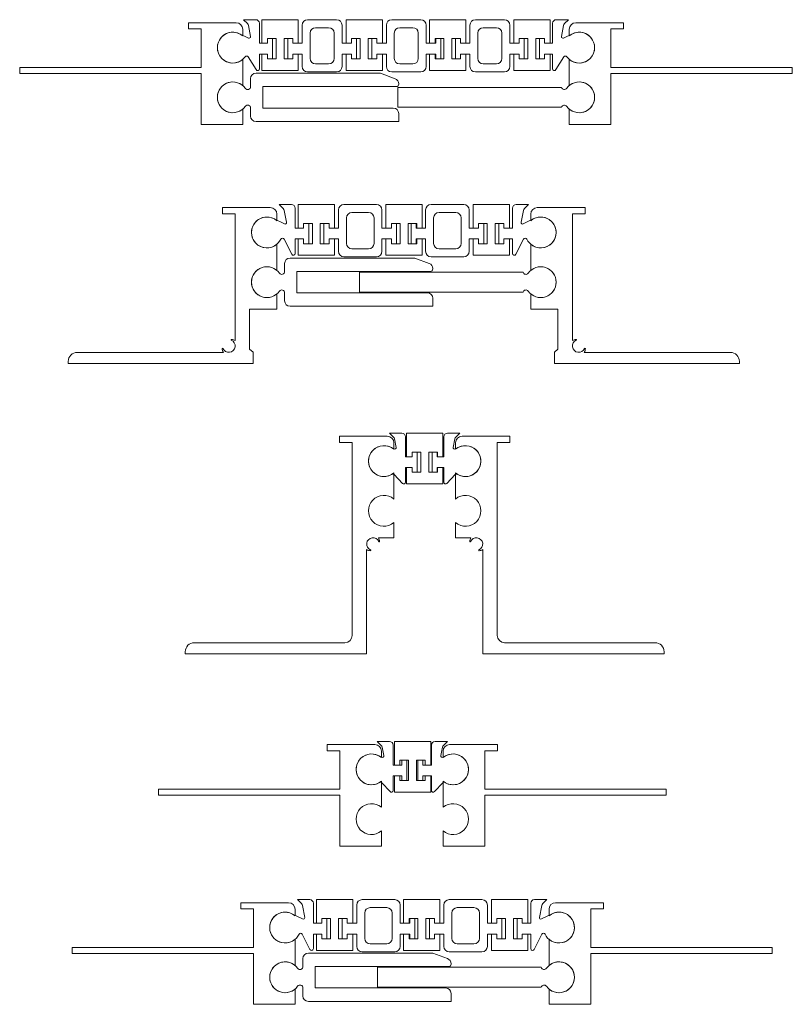
# Model space of a CAD drawing. Units: millimetres. Extents: x -104058 to -103572, y 72659 to 73214.
# Drawn here: x -103785 to -103572, y 72659 to 72930 of the extents above; entities that cross this region are included whole.
import ezdxf

# ---------------------------------------------------------------- set-up
doc = ezdxf.new("R2010")
doc.units = ezdxf.units.MM
doc.layers.get('0').update_dxf_attribs({"lineweight": 9, "plot": 0})

msp = doc.modelspace()

# ---------------------------------------------------------------- linework, layer by layer
at = {"color": 7, "linetype": 'Continuous', "lineweight": 15}
for p, q in [((-103725.291, 72929.038), (-103738.491, 72929.038)), ((-103738.491, 72929.038), (-103738.491, 72927.338)), ((-103723.311, 72929.888), (-103719.911, 72929.888)), ((-103722.208, 72928.8), (-103723.311, 72929.888)), ((-103718.911, 72928.888), (-103718.911, 72923.388)), ((-103718.211, 72929.888), (-103718.211, 72923.388)), ((-103708.211, 72929.888), (-103718.211, 72929.888)), ((-103708.211, 72923.388), (-103708.211, 72929.888)), ((-103697.611, 72929.888), (-103705.611, 72929.888)), ((-103695.011, 72929.888), (-103695.011, 72923.388)), ((-103685.011, 72929.888), (-103695.011, 72929.888)), ((-103685.011, 72923.388), (-103685.011, 72929.888)), ((-103674.411, 72929.888), (-103682.411, 72929.888)), ((-103671.972, 72929.888), (-103671.972, 72923.388)), ((-103661.972, 72929.888), (-103671.972, 72929.888)), ((-103661.972, 72923.388), (-103661.972, 72929.888)), ((-103651.372, 72929.888), (-103659.372, 72929.888)), ((-103648.772, 72929.888), (-103648.772, 72923.388)), ((-103638.772, 72929.888), (-103648.772, 72929.888)), ((-103638.772, 72923.388), (-103638.772, 72929.888)), ((-103638.072, 72928.888), (-103638.072, 72923.388)), ((-103633.672, 72929.888), (-103637.072, 72929.888)), ((-103634.774, 72928.8), (-103633.672, 72929.888)), ((-103631.691, 72929.038), (-103618.491, 72929.038)), ((-103618.491, 72929.038), (-103618.491, 72927.338)), ((-103738.491, 72927.338), (-103734.991, 72927.338)), ((-103734.991, 72927.338), (-103734.991, 72916.738)), ((-103724.371, 72926.005), (-103721.917, 72924.802)), ((-103723.491, 72925.429), (-103723.491, 72927.238)), ((-103721.348, 72925.236), (-103721.929, 72928.276)), ((-103707.111, 72928.388), (-103707.111, 72923.388)), ((-103704.911, 72926.188), (-103704.911, 72919.188)), ((-103699.811, 72927.688), (-103703.411, 72927.688)), ((-103698.311, 72919.188), (-103698.311, 72926.188)), ((-103696.111, 72923.388), (-103696.111, 72928.388)), ((-103683.911, 72928.388), (-103683.911, 72923.388)), ((-103681.711, 72926.188), (-103681.711, 72919.188)), ((-103676.611, 72927.688), (-103680.211, 72927.688)), ((-103675.111, 72919.188), (-103675.111, 72926.188)), ((-103672.911, 72923.388), (-103672.911, 72928.388)), ((-103660.872, 72928.388), (-103660.872, 72923.388)), ((-103658.672, 72926.188), (-103658.672, 72919.188)), ((-103653.572, 72927.688), (-103657.172, 72927.688)), ((-103652.072, 72919.188), (-103652.072, 72926.188)), ((-103649.872, 72923.388), (-103649.872, 72928.388)), ((-103635.634, 72925.236), (-103635.054, 72928.276)), ((-103632.611, 72926.005), (-103635.065, 72924.802)), ((-103633.491, 72925.429), (-103633.491, 72927.238)), ((-103618.491, 72927.338), (-103621.991, 72927.338)), ((-103621.991, 72927.338), (-103621.991, 72916.738)), ((-103718.911, 72923.388), (-103716.711, 72923.388)), ((-103718.211, 72923.388), (-103716.711, 72923.388)), ((-103716.711, 72924.688), (-103715.311, 72924.688)), ((-103716.711, 72923.388), (-103716.711, 72924.688)), ((-103716.711, 72924.688), (-103714.311, 72924.688)), ((-103715.311, 72924.688), (-103715.311, 72919.088)), ((-103714.311, 72924.688), (-103714.311, 72919.088)), ((-103712.111, 72924.688), (-103709.711, 72924.688)), ((-103712.111, 72919.088), (-103712.111, 72924.688)), ((-103711.111, 72924.688), (-103711.111, 72919.088)), ((-103709.711, 72924.688), (-103711.111, 72924.688)), ((-103709.711, 72923.388), (-103709.711, 72924.688)), ((-103707.111, 72923.388), (-103709.711, 72923.388)), ((-103709.711, 72923.388), (-103708.211, 72923.388)), ((-103693.511, 72923.388), (-103696.111, 72923.388)), ((-103695.011, 72923.388), (-103693.511, 72923.388)), ((-103693.511, 72924.688), (-103693.511, 72923.388)), ((-103692.111, 72924.688), (-103693.511, 72924.688)), ((-103693.511, 72924.688), (-103691.111, 72924.688)), ((-103692.111, 72919.088), (-103692.111, 72924.688)), ((-103691.111, 72924.688), (-103691.111, 72919.088)), ((-103688.911, 72919.088), (-103688.911, 72924.688)), ((-103688.911, 72924.688), (-103686.511, 72924.688)), ((-103687.911, 72924.688), (-103687.911, 72919.088)), ((-103686.511, 72924.688), (-103687.911, 72924.688)), ((-103686.511, 72923.388), (-103686.511, 72924.688)), ((-103683.911, 72923.388), (-103686.511, 72923.388)), ((-103686.511, 72923.388), (-103685.011, 72923.388)), ((-103670.311, 72923.388), (-103672.911, 72923.388)), ((-103671.972, 72923.388), (-103670.472, 72923.388)), ((-103670.472, 72924.688), (-103668.072, 72924.688)), ((-103670.472, 72923.388), (-103670.472, 72924.688)), ((-103670.311, 72924.688), (-103670.311, 72923.388)), ((-103668.911, 72924.688), (-103670.311, 72924.688)), ((-103668.911, 72919.088), (-103668.911, 72924.688)), ((-103668.072, 72924.688), (-103668.072, 72919.088)), ((-103665.872, 72924.688), (-103663.472, 72924.688)), ((-103665.872, 72919.088), (-103665.872, 72924.688)), ((-103664.872, 72924.688), (-103664.872, 72919.088)), ((-103663.472, 72924.688), (-103664.872, 72924.688)), ((-103663.472, 72923.388), (-103663.472, 72924.688)), ((-103660.872, 72923.388), (-103663.472, 72923.388)), ((-103663.472, 72923.388), (-103661.972, 72923.388)), ((-103647.272, 72923.388), (-103649.872, 72923.388)), ((-103648.772, 72923.388), (-103647.272, 72923.388)), ((-103647.272, 72924.688), (-103647.272, 72923.388)), ((-103645.872, 72924.688), (-103647.272, 72924.688)), ((-103647.272, 72924.688), (-103644.872, 72924.688)), ((-103645.872, 72919.088), (-103645.872, 72924.688)), ((-103644.872, 72924.688), (-103644.872, 72919.088)), ((-103642.672, 72924.688), (-103640.272, 72924.688)), ((-103642.672, 72919.088), (-103642.672, 72924.688)), ((-103641.672, 72924.688), (-103641.672, 72919.088)), ((-103640.272, 72924.688), (-103641.672, 72924.688)), ((-103640.272, 72923.388), (-103640.272, 72924.688)), ((-103638.072, 72923.388), (-103640.272, 72923.388)), ((-103640.272, 72923.388), (-103638.772, 72923.388)), ((-103718.911, 72920.388), (-103718.911, 72916.388)), ((-103716.711, 72920.388), (-103718.911, 72920.388)), ((-103716.711, 72920.388), (-103718.211, 72920.388)), ((-103718.211, 72920.388), (-103718.211, 72915.888)), ((-103716.711, 72919.088), (-103716.711, 72920.388)), ((-103709.711, 72920.388), (-103707.111, 72920.388)), ((-103709.711, 72919.088), (-103709.711, 72920.388)), ((-103708.211, 72920.388), (-103709.711, 72920.388)), ((-103708.211, 72915.888), (-103708.211, 72920.388)), ((-103707.111, 72920.388), (-103707.111, 72916.988)), ((-103696.111, 72920.388), (-103693.511, 72920.388)), ((-103696.111, 72916.988), (-103696.111, 72920.388)), ((-103693.511, 72920.388), (-103695.011, 72920.388)), ((-103695.011, 72920.388), (-103695.011, 72915.888)), ((-103693.511, 72920.388), (-103693.511, 72919.088)), ((-103686.511, 72920.388), (-103683.911, 72920.388)), ((-103686.511, 72919.088), (-103686.511, 72920.388)), ((-103685.011, 72920.388), (-103686.511, 72920.388)), ((-103685.011, 72915.888), (-103685.011, 72920.388)), ((-103683.911, 72920.388), (-103683.911, 72916.988)), ((-103672.911, 72920.388), (-103670.311, 72920.388)), ((-103672.911, 72916.988), (-103672.911, 72920.388)), ((-103670.472, 72920.388), (-103671.972, 72920.388)), ((-103671.972, 72920.388), (-103671.972, 72915.888)), ((-103670.472, 72919.088), (-103670.472, 72920.388)), ((-103670.311, 72920.388), (-103670.311, 72919.088)), ((-103663.472, 72920.388), (-103660.872, 72920.388)), ((-103663.472, 72919.088), (-103663.472, 72920.388)), ((-103661.972, 72920.388), (-103663.472, 72920.388)), ((-103661.972, 72915.888), (-103661.972, 72920.388)), ((-103660.872, 72920.388), (-103660.872, 72916.988)), ((-103649.872, 72920.388), (-103647.272, 72920.388)), ((-103649.872, 72916.988), (-103649.872, 72920.388)), ((-103648.772, 72920.388), (-103648.772, 72915.888)), ((-103647.272, 72920.388), (-103648.772, 72920.388)), ((-103647.272, 72920.388), (-103647.272, 72919.088)), ((-103640.272, 72920.388), (-103638.072, 72920.388)), ((-103640.272, 72919.088), (-103640.272, 72920.388)), ((-103638.772, 72920.388), (-103640.272, 72920.388)), ((-103638.772, 72915.888), (-103638.772, 72920.388)), ((-103638.072, 72920.388), (-103638.072, 72916.388)), ((-103723.491, 72911.729), (-103723.491, 72918.948)), ((-103719.837, 72916.127), (-103721.984, 72919.64)), ((-103715.311, 72919.088), (-103716.711, 72919.088)), ((-103714.311, 72919.088), (-103716.711, 72919.088)), ((-103709.711, 72919.088), (-103712.111, 72919.088)), ((-103711.111, 72919.088), (-103709.711, 72919.088)), ((-103703.411, 72917.688), (-103699.811, 72917.688)), ((-103693.511, 72919.088), (-103692.111, 72919.088)), ((-103691.111, 72919.088), (-103693.511, 72919.088)), ((-103686.511, 72919.088), (-103688.911, 72919.088)), ((-103687.911, 72919.088), (-103686.511, 72919.088)), ((-103680.211, 72917.688), (-103676.611, 72917.688)), ((-103668.072, 72919.088), (-103670.472, 72919.088)), ((-103670.311, 72919.088), (-103668.911, 72919.088)), ((-103663.472, 72919.088), (-103665.872, 72919.088)), ((-103664.872, 72919.088), (-103663.472, 72919.088)), ((-103657.172, 72917.688), (-103653.572, 72917.688)), ((-103647.272, 72919.088), (-103645.872, 72919.088)), ((-103644.872, 72919.088), (-103647.272, 72919.088)), ((-103640.272, 72919.088), (-103642.672, 72919.088)), ((-103641.672, 72919.088), (-103640.272, 72919.088)), ((-103637.145, 72916.127), (-103634.999, 72919.64)), ((-103633.491, 72911.729), (-103633.491, 72918.948)), ((-103734.991, 72916.738), (-103784.991, 72916.738)), ((-103784.991, 72916.738), (-103784.991, 72915.038)), ((-103784.991, 72915.038), (-103734.991, 72915.038)), ((-103734.991, 72915.038), (-103734.991, 72901.038)), ((-103719.843, 72915.138), (-103685.491, 72915.138)), ((-103718.211, 72915.888), (-103708.211, 72915.888)), ((-103705.611, 72915.488), (-103697.611, 72915.488)), ((-103695.011, 72915.888), (-103685.011, 72915.888)), ((-103685.491, 72915.138), (-103681.465, 72913.628)), ((-103682.411, 72915.488), (-103674.411, 72915.488)), ((-103671.972, 72915.888), (-103661.972, 72915.888)), ((-103659.372, 72915.488), (-103651.372, 72915.488)), ((-103648.772, 72915.888), (-103638.772, 72915.888)), ((-103621.991, 72916.738), (-103571.991, 72916.738)), ((-103621.991, 72915.038), (-103621.991, 72901.038)), ((-103571.991, 72915.038), (-103621.991, 72915.038)), ((-103571.991, 72916.738), (-103571.991, 72915.038)), ((-103721.343, 72911.438), (-103721.343, 72913.638)), ((-103680.491, 72912.224), (-103680.491, 72912.138)), ((-103717.991, 72911.438), (-103717.991, 72905.538)), ((-103681.191, 72911.438), (-103717.991, 72911.438)), ((-103680.741, 72911.238), (-103680.741, 72905.738)), ((-103635.615, 72911.238), (-103680.741, 72911.238)), ((-103723.491, 72901.038), (-103723.491, 72905.248)), ((-103721.343, 72903.338), (-103721.343, 72905.538)), ((-103717.991, 72905.538), (-103681.991, 72905.538)), ((-103680.741, 72905.738), (-103635.615, 72905.738)), ((-103680.491, 72904.038), (-103680.491, 72901.838)), ((-103633.491, 72901.038), (-103633.491, 72905.248)), ((-103680.491, 72901.838), (-103719.843, 72901.838)), ((-103734.991, 72901.038), (-103723.491, 72901.038)), ((-103621.991, 72901.038), (-103633.491, 72901.038)), ((-103729.095, 72878.096), (-103729.095, 72876.396)), ((-103715.895, 72878.096), (-103729.095, 72878.096)), ((-103713.462, 72878.946), (-103710.062, 72878.946)), ((-103712.359, 72877.858), (-103713.462, 72878.946)), ((-103711.453, 72874.049), (-103712.079, 72877.334)), ((-103709.062, 72877.946), (-103709.062, 72872.446)), ((-103708.212, 72878.946), (-103708.212, 72872.446)), ((-103698.212, 72878.946), (-103708.212, 72878.946)), ((-103698.212, 72872.446), (-103698.212, 72878.946)), ((-103697.112, 72877.446), (-103697.112, 72872.446)), ((-103686.612, 72878.946), (-103695.612, 72878.946)), ((-103685.112, 72872.446), (-103685.112, 72877.446)), ((-103684.012, 72878.946), (-103684.012, 72872.446)), ((-103674.012, 72878.946), (-103684.012, 72878.946)), ((-103674.012, 72872.446), (-103674.012, 72878.946)), ((-103673.079, 72877.446), (-103673.079, 72872.446)), ((-103662.579, 72878.946), (-103671.579, 72878.946)), ((-103661.079, 72872.446), (-103661.079, 72877.446)), ((-103659.979, 72878.946), (-103659.979, 72872.446)), ((-103649.979, 72878.946), (-103659.979, 72878.946)), ((-103649.979, 72872.446), (-103649.979, 72878.946)), ((-103649.129, 72877.946), (-103649.129, 72872.446)), ((-103644.729, 72878.946), (-103648.129, 72878.946)), ((-103646.738, 72874.049), (-103646.112, 72877.334)), ((-103645.832, 72877.858), (-103644.729, 72878.946)), ((-103642.295, 72878.096), (-103629.095, 72878.096)), ((-103629.095, 72878.096), (-103629.095, 72876.396)), ((-103729.095, 72876.396), (-103725.595, 72876.396)), ((-103725.595, 72876.396), (-103725.595, 72841.446)), ((-103714.975, 72875.063), (-103712.021, 72873.615)), ((-103714.095, 72874.486), (-103714.095, 72876.296)), ((-103694.912, 72875.246), (-103694.912, 72868.246)), ((-103688.812, 72876.746), (-103693.412, 72876.746)), ((-103687.312, 72868.246), (-103687.312, 72875.246)), ((-103670.879, 72875.246), (-103670.879, 72868.246)), ((-103664.779, 72876.746), (-103669.379, 72876.746)), ((-103663.279, 72868.246), (-103663.279, 72875.246)), ((-103643.216, 72875.063), (-103646.169, 72873.615)), ((-103644.095, 72874.486), (-103644.095, 72876.296)), ((-103632.595, 72876.396), (-103632.595, 72841.446)), ((-103629.095, 72876.396), (-103632.595, 72876.396)), ((-103709.062, 72872.446), (-103706.712, 72872.446)), ((-103708.212, 72872.446), (-103706.712, 72872.446)), ((-103706.712, 72873.746), (-103705.312, 72873.746)), ((-103706.712, 72872.446), (-103706.712, 72873.746)), ((-103706.712, 72873.746), (-103704.312, 72873.746)), ((-103705.312, 72873.746), (-103705.312, 72868.146)), ((-103704.312, 72873.746), (-103704.312, 72868.146)), ((-103702.112, 72873.746), (-103699.712, 72873.746)), ((-103702.112, 72868.146), (-103702.112, 72873.746)), ((-103701.112, 72873.746), (-103701.112, 72868.146)), ((-103699.712, 72873.746), (-103701.112, 72873.746)), ((-103699.712, 72872.446), (-103699.712, 72873.746)), ((-103697.112, 72872.446), (-103699.712, 72872.446)), ((-103699.712, 72872.446), (-103698.212, 72872.446)), ((-103682.512, 72872.446), (-103685.112, 72872.446)), ((-103684.012, 72872.446), (-103682.512, 72872.446)), ((-103682.512, 72873.746), (-103682.512, 72872.446)), ((-103681.112, 72873.746), (-103682.512, 72873.746)), ((-103682.512, 72873.746), (-103680.112, 72873.746)), ((-103681.112, 72868.146), (-103681.112, 72873.746)), ((-103680.112, 72873.746), (-103680.112, 72868.146)), ((-103677.912, 72873.746), (-103675.512, 72873.746)), ((-103677.912, 72868.146), (-103677.912, 72873.746)), ((-103677.079, 72873.746), (-103677.079, 72868.146)), ((-103675.679, 72873.746), (-103677.079, 72873.746)), ((-103675.679, 72872.446), (-103675.679, 72873.746)), ((-103673.079, 72872.446), (-103675.679, 72872.446)), ((-103675.512, 72873.746), (-103675.512, 72872.446)), ((-103675.512, 72872.446), (-103674.012, 72872.446)), ((-103658.479, 72872.446), (-103661.079, 72872.446)), ((-103659.979, 72872.446), (-103658.479, 72872.446)), ((-103658.479, 72873.746), (-103658.479, 72872.446)), ((-103657.079, 72873.746), (-103658.479, 72873.746)), ((-103658.479, 72873.746), (-103656.079, 72873.746)), ((-103657.079, 72868.146), (-103657.079, 72873.746)), ((-103656.079, 72873.746), (-103656.079, 72868.146)), ((-103653.879, 72873.746), (-103651.479, 72873.746)), ((-103653.879, 72868.146), (-103653.879, 72873.746)), ((-103651.479, 72873.746), (-103652.879, 72873.746)), ((-103652.879, 72873.746), (-103652.879, 72868.146)), ((-103651.479, 72872.446), (-103651.479, 72873.746)), ((-103649.129, 72872.446), (-103651.479, 72872.446)), ((-103651.479, 72872.446), (-103649.979, 72872.446)), ((-103710.009, 72865.222), (-103712.115, 72869.418)), ((-103709.062, 72869.446), (-103709.062, 72865.446)), ((-103706.712, 72869.446), (-103709.062, 72869.446)), ((-103708.212, 72869.446), (-103708.212, 72864.946)), ((-103706.712, 72869.446), (-103708.212, 72869.446)), ((-103706.712, 72868.146), (-103706.712, 72869.446)), ((-103699.712, 72868.146), (-103699.712, 72869.446)), ((-103699.712, 72869.446), (-103697.112, 72869.446)), ((-103698.212, 72869.446), (-103699.712, 72869.446)), ((-103698.212, 72864.946), (-103698.212, 72869.446)), ((-103697.112, 72869.446), (-103697.112, 72866.046)), ((-103685.112, 72869.446), (-103682.512, 72869.446)), ((-103685.112, 72866.046), (-103685.112, 72869.446)), ((-103682.512, 72869.446), (-103684.012, 72869.446)), ((-103684.012, 72869.446), (-103684.012, 72864.946)), ((-103682.512, 72869.446), (-103682.512, 72868.146)), ((-103675.679, 72869.446), (-103673.079, 72869.446)), ((-103675.679, 72868.146), (-103675.679, 72869.446)), ((-103674.012, 72869.446), (-103675.512, 72869.446)), ((-103675.512, 72869.446), (-103675.512, 72868.146)), ((-103674.012, 72864.946), (-103674.012, 72869.446)), ((-103673.079, 72869.446), (-103673.079, 72866.046)), ((-103661.079, 72869.446), (-103658.479, 72869.446)), ((-103661.079, 72866.046), (-103661.079, 72869.446)), ((-103658.479, 72869.446), (-103659.979, 72869.446)), ((-103659.979, 72869.446), (-103659.979, 72864.946)), ((-103658.479, 72869.446), (-103658.479, 72868.146)), ((-103651.479, 72869.446), (-103649.129, 72869.446)), ((-103651.479, 72868.146), (-103651.479, 72869.446)), ((-103649.979, 72869.446), (-103651.479, 72869.446)), ((-103649.979, 72864.946), (-103649.979, 72869.446)), ((-103649.129, 72869.446), (-103649.129, 72865.446)), ((-103648.182, 72865.222), (-103646.076, 72869.418)), ((-103714.095, 72860.786), (-103714.095, 72868.006)), ((-103705.312, 72868.146), (-103706.712, 72868.146)), ((-103704.312, 72868.146), (-103706.712, 72868.146)), ((-103699.712, 72868.146), (-103702.112, 72868.146)), ((-103701.112, 72868.146), (-103699.712, 72868.146)), ((-103693.412, 72866.746), (-103688.812, 72866.746)), ((-103682.512, 72868.146), (-103681.112, 72868.146)), ((-103680.112, 72868.146), (-103682.512, 72868.146)), ((-103675.512, 72868.146), (-103677.912, 72868.146)), ((-103677.079, 72868.146), (-103675.679, 72868.146)), ((-103669.379, 72866.746), (-103664.779, 72866.746)), ((-103658.479, 72868.146), (-103657.079, 72868.146)), ((-103656.079, 72868.146), (-103658.479, 72868.146)), ((-103651.479, 72868.146), (-103653.879, 72868.146)), ((-103652.879, 72868.146), (-103651.479, 72868.146)), ((-103644.095, 72860.786), (-103644.095, 72868.006)), ((-103710.447, 72864.196), (-103676.095, 72864.196)), ((-103708.212, 72864.946), (-103698.212, 72864.946)), ((-103695.612, 72864.546), (-103686.612, 72864.546)), ((-103684.012, 72864.946), (-103674.012, 72864.946)), ((-103676.095, 72864.196), (-103672.069, 72862.686)), ((-103671.579, 72864.546), (-103662.579, 72864.546)), ((-103659.979, 72864.946), (-103649.979, 72864.946)), ((-103711.947, 72860.496), (-103711.947, 72862.696)), ((-103671.095, 72861.282), (-103671.095, 72861.196)), ((-103708.595, 72860.496), (-103708.595, 72854.596)), ((-103671.795, 72860.496), (-103708.595, 72860.496)), ((-103691.345, 72860.296), (-103691.345, 72854.796)), ((-103646.219, 72860.296), (-103691.345, 72860.296)), ((-103714.095, 72850.096), (-103714.095, 72854.306)), ((-103711.947, 72852.396), (-103711.947, 72854.596)), ((-103708.595, 72854.596), (-103672.595, 72854.596)), ((-103691.345, 72854.796), (-103646.219, 72854.796)), ((-103671.095, 72853.096), (-103671.095, 72850.896)), ((-103644.095, 72850.096), (-103644.095, 72854.306)), ((-103721.595, 72850.096), (-103714.095, 72850.096)), ((-103721.595, 72839.096), (-103721.595, 72850.096)), ((-103671.095, 72850.896), (-103710.447, 72850.896)), ((-103636.595, 72850.096), (-103644.095, 72850.096)), ((-103636.595, 72839.096), (-103636.595, 72850.096)), ((-103720.595, 72838.257), (-103721.595, 72839.096)), ((-103637.595, 72838.257), (-103636.595, 72839.096)), ((-103728.845, 72838.196), (-103769.095, 72838.196)), ((-103720.595, 72835.096), (-103720.595, 72838.257)), ((-103637.595, 72835.096), (-103637.595, 72838.257)), ((-103629.345, 72838.196), (-103589.095, 72838.196)), ((-103771.595, 72835.696), (-103771.595, 72835.096)), ((-103771.595, 72835.096), (-103720.595, 72835.096)), ((-103586.595, 72835.096), (-103637.595, 72835.096)), ((-103586.595, 72835.696), (-103586.595, 72835.096)), ((-103696.838, 72815.082), (-103696.838, 72813.382)), ((-103683.638, 72815.082), (-103696.838, 72815.082)), ((-103683.017, 72815.932), (-103679.617, 72815.932)), ((-103681.915, 72814.844), (-103683.017, 72815.932)), ((-103678.617, 72814.932), (-103678.617, 72809.432)), ((-103678.317, 72815.932), (-103678.317, 72809.432)), ((-103668.317, 72815.932), (-103678.317, 72815.932)), ((-103668.317, 72809.432), (-103668.317, 72815.932)), ((-103668.059, 72814.932), (-103668.059, 72809.432)), ((-103663.659, 72815.932), (-103667.059, 72815.932)), ((-103664.762, 72814.844), (-103663.659, 72815.932)), ((-103663.038, 72815.082), (-103649.838, 72815.082)), ((-103649.838, 72815.082), (-103649.838, 72813.382)), ((-103696.838, 72813.382), (-103693.338, 72813.382)), ((-103693.338, 72813.382), (-103693.338, 72760.182)), ((-103682.718, 72812.048), (-103681.764, 72811.581)), ((-103681.838, 72811.472), (-103681.838, 72813.282)), ((-103681.195, 72812.015), (-103681.635, 72814.319)), ((-103665.481, 72812.015), (-103665.041, 72814.319)), ((-103663.958, 72812.048), (-103664.912, 72811.581)), ((-103664.838, 72811.472), (-103664.838, 72813.282)), ((-103653.338, 72813.382), (-103653.338, 72760.182)), ((-103649.838, 72813.382), (-103653.338, 72813.382)), ((-103678.617, 72809.432), (-103676.817, 72809.432)), ((-103678.317, 72809.432), (-103676.817, 72809.432)), ((-103676.817, 72810.732), (-103675.417, 72810.732)), ((-103676.817, 72809.432), (-103676.817, 72810.732)), ((-103676.817, 72810.732), (-103674.417, 72810.732)), ((-103675.417, 72810.732), (-103675.417, 72805.132)), ((-103674.417, 72810.732), (-103674.417, 72805.132)), ((-103672.217, 72810.732), (-103669.817, 72810.732)), ((-103672.217, 72805.132), (-103672.217, 72810.732)), ((-103671.259, 72810.732), (-103671.259, 72805.132)), ((-103669.859, 72810.732), (-103671.259, 72810.732)), ((-103669.859, 72809.432), (-103669.859, 72810.732)), ((-103668.059, 72809.432), (-103669.859, 72809.432)), ((-103669.817, 72810.732), (-103669.817, 72809.432)), ((-103669.817, 72809.432), (-103668.317, 72809.432)), ((-103678.617, 72806.432), (-103678.617, 72802.432)), ((-103676.817, 72806.432), (-103678.617, 72806.432)), ((-103676.817, 72806.432), (-103678.317, 72806.432)), ((-103678.317, 72806.432), (-103678.317, 72801.932)), ((-103676.817, 72805.132), (-103676.817, 72806.432)), ((-103669.859, 72806.432), (-103668.059, 72806.432)), ((-103669.859, 72805.132), (-103669.859, 72806.432)), ((-103669.817, 72806.432), (-103669.817, 72805.132)), ((-103668.317, 72806.432), (-103669.817, 72806.432)), ((-103668.317, 72801.932), (-103668.317, 72806.432)), ((-103668.059, 72806.432), (-103668.059, 72802.432)), ((-103681.838, 72797.772), (-103681.838, 72804.992)), ((-103679.483, 72802.09), (-103681.752, 72804.517)), ((-103675.417, 72805.132), (-103676.817, 72805.132)), ((-103674.417, 72805.132), (-103676.817, 72805.132)), ((-103669.817, 72805.132), (-103672.217, 72805.132)), ((-103671.259, 72805.132), (-103669.859, 72805.132)), ((-103667.194, 72802.09), (-103664.924, 72804.517)), ((-103664.838, 72797.772), (-103664.838, 72804.992)), ((-103678.317, 72801.932), (-103668.317, 72801.932)), ((-103681.838, 72787.082), (-103681.838, 72791.292)), ((-103664.838, 72787.082), (-103664.838, 72791.292)), ((-103686.088, 72787.082), (-103681.838, 72787.082)), ((-103660.588, 72787.082), (-103664.838, 72787.082)), ((-103689.338, 72755.082), (-103689.338, 72783.832)), ((-103657.338, 72755.082), (-103657.338, 72783.832)), ((-103695.338, 72758.182), (-103736.838, 72758.182)), ((-103651.338, 72758.182), (-103609.838, 72758.182)), ((-103739.338, 72755.682), (-103739.338, 72755.082)), ((-103739.338, 72755.082), (-103689.338, 72755.082)), ((-103607.338, 72755.082), (-103657.338, 72755.082)), ((-103607.338, 72755.682), (-103607.338, 72755.082)), ((-103686.435, 72730.959), (-103683.035, 72730.959)), ((-103685.333, 72729.87), (-103686.435, 72730.959)), ((-103681.685, 72730.959), (-103681.685, 72724.459)), ((-103671.685, 72730.959), (-103681.685, 72730.959)), ((-103671.685, 72724.459), (-103671.685, 72730.959)), ((-103667.077, 72730.959), (-103670.477, 72730.959)), ((-103668.18, 72729.87), (-103667.077, 72730.959)), ((-103700.256, 72730.109), (-103700.256, 72728.409)), ((-103687.056, 72730.109), (-103700.256, 72730.109)), ((-103700.256, 72728.409), (-103696.756, 72728.409)), ((-103696.756, 72728.409), (-103696.756, 72717.809)), ((-103685.256, 72726.499), (-103685.256, 72728.309)), ((-103684.613, 72727.042), (-103685.053, 72729.346)), ((-103682.035, 72729.959), (-103682.035, 72724.459)), ((-103671.477, 72729.959), (-103671.477, 72724.459)), ((-103668.899, 72727.042), (-103668.459, 72729.346)), ((-103668.256, 72726.499), (-103668.256, 72728.309)), ((-103666.456, 72730.109), (-103653.256, 72730.109)), ((-103653.256, 72728.409), (-103656.756, 72728.409)), ((-103656.756, 72728.409), (-103656.756, 72717.809)), ((-103653.256, 72730.109), (-103653.256, 72728.409)), ((-103686.136, 72727.075), (-103685.182, 72726.608)), ((-103680.185, 72725.759), (-103677.785, 72725.759)), ((-103680.185, 72724.459), (-103680.185, 72725.759)), ((-103679.685, 72725.759), (-103678.285, 72725.759)), ((-103679.685, 72724.459), (-103679.685, 72725.759)), ((-103678.285, 72725.759), (-103678.285, 72720.159)), ((-103677.785, 72725.759), (-103677.785, 72720.159)), ((-103675.585, 72725.759), (-103673.185, 72725.759)), ((-103675.585, 72720.159), (-103675.585, 72725.759)), ((-103675.227, 72725.759), (-103675.227, 72720.159)), ((-103673.827, 72725.759), (-103675.227, 72725.759)), ((-103673.827, 72724.459), (-103673.827, 72725.759)), ((-103673.185, 72725.759), (-103673.185, 72724.459)), ((-103667.376, 72727.075), (-103668.33, 72726.608)), ((-103682.035, 72724.459), (-103679.685, 72724.459)), ((-103681.685, 72724.459), (-103680.185, 72724.459)), ((-103671.477, 72724.459), (-103673.827, 72724.459)), ((-103673.185, 72724.459), (-103671.685, 72724.459)), ((-103685.256, 72712.799), (-103685.256, 72720.018)), ((-103682.9, 72717.117), (-103685.17, 72719.543)), ((-103682.035, 72721.459), (-103682.035, 72717.459)), ((-103679.685, 72721.459), (-103682.035, 72721.459)), ((-103680.185, 72721.459), (-103681.685, 72721.459)), ((-103681.685, 72721.459), (-103681.685, 72716.959)), ((-103680.185, 72720.159), (-103680.185, 72721.459)), ((-103677.785, 72720.159), (-103680.185, 72720.159)), ((-103679.685, 72720.159), (-103679.685, 72721.459)), ((-103678.285, 72720.159), (-103679.685, 72720.159)), ((-103673.185, 72720.159), (-103675.585, 72720.159)), ((-103675.227, 72720.159), (-103673.827, 72720.159)), ((-103673.827, 72721.459), (-103671.477, 72721.459)), ((-103673.827, 72720.159), (-103673.827, 72721.459)), ((-103673.185, 72721.459), (-103673.185, 72720.159)), ((-103671.685, 72721.459), (-103673.185, 72721.459)), ((-103671.685, 72716.959), (-103671.685, 72721.459)), ((-103671.477, 72721.459), (-103671.477, 72717.459)), ((-103670.612, 72717.117), (-103668.342, 72719.543)), ((-103668.256, 72712.799), (-103668.256, 72720.018)), ((-103746.756, 72717.809), (-103746.756, 72716.109)), ((-103696.756, 72717.809), (-103746.756, 72717.809)), ((-103681.685, 72716.959), (-103671.685, 72716.959)), ((-103656.756, 72717.809), (-103606.756, 72717.809)), ((-103606.756, 72717.809), (-103606.756, 72716.109)), ((-103746.756, 72716.109), (-103696.756, 72716.109)), ((-103696.756, 72716.109), (-103696.756, 72702.109)), ((-103606.756, 72716.109), (-103656.756, 72716.109)), ((-103656.756, 72716.109), (-103656.756, 72702.109)), ((-103685.256, 72702.109), (-103685.256, 72706.318)), ((-103668.256, 72702.109), (-103668.256, 72706.318)), ((-103696.756, 72702.109), (-103685.256, 72702.109)), ((-103656.756, 72702.109), (-103668.256, 72702.109)), ((-103707.327, 72686.268), (-103708.43, 72687.356)), ((-103708.43, 72687.356), (-103705.03, 72687.356)), ((-103703.18, 72687.356), (-103703.18, 72680.856)), ((-103693.18, 72687.356), (-103703.18, 72687.356)), ((-103693.18, 72680.856), (-103693.18, 72687.356)), ((-103681.58, 72687.356), (-103690.58, 72687.356)), ((-103679.147, 72687.356), (-103679.147, 72680.856)), ((-103669.147, 72687.356), (-103679.147, 72687.356)), ((-103669.147, 72680.856), (-103669.147, 72687.356)), ((-103657.547, 72687.356), (-103666.547, 72687.356)), ((-103654.947, 72687.356), (-103654.947, 72680.856)), ((-103644.947, 72687.356), (-103654.947, 72687.356)), ((-103644.947, 72680.856), (-103644.947, 72687.356)), ((-103639.697, 72687.356), (-103643.097, 72687.356)), ((-103640.8, 72686.268), (-103639.697, 72687.356)), ((-103710.864, 72686.506), (-103724.064, 72686.506)), ((-103724.064, 72686.506), (-103724.064, 72684.806)), ((-103724.064, 72684.806), (-103720.564, 72684.806)), ((-103720.564, 72684.806), (-103720.564, 72674.206)), ((-103709.064, 72682.897), (-103709.064, 72684.706)), ((-103706.421, 72682.46), (-103707.048, 72685.744)), ((-103704.03, 72686.356), (-103704.03, 72680.856)), ((-103692.08, 72685.856), (-103692.08, 72680.856)), ((-103683.78, 72685.156), (-103688.38, 72685.156)), ((-103680.08, 72680.856), (-103680.08, 72685.856)), ((-103668.047, 72685.856), (-103668.047, 72680.856)), ((-103659.747, 72685.156), (-103664.347, 72685.156)), ((-103656.047, 72680.856), (-103656.047, 72685.856)), ((-103644.097, 72686.356), (-103644.097, 72680.856)), ((-103641.707, 72682.46), (-103641.08, 72685.744)), ((-103639.064, 72682.897), (-103639.064, 72684.706)), ((-103637.264, 72686.506), (-103624.064, 72686.506)), ((-103624.064, 72684.806), (-103627.564, 72684.806)), ((-103627.564, 72684.806), (-103627.564, 72674.206)), ((-103624.064, 72686.506), (-103624.064, 72684.806)), ((-103709.944, 72683.473), (-103706.99, 72682.025)), ((-103701.68, 72682.156), (-103699.28, 72682.156)), ((-103701.68, 72680.856), (-103701.68, 72682.156)), ((-103701.68, 72682.156), (-103700.28, 72682.156)), ((-103700.28, 72682.156), (-103700.28, 72676.556)), ((-103699.28, 72682.156), (-103699.28, 72676.556)), ((-103697.08, 72682.156), (-103694.68, 72682.156)), ((-103697.08, 72676.556), (-103697.08, 72682.156)), ((-103696.08, 72682.156), (-103696.08, 72676.556)), ((-103694.68, 72682.156), (-103696.08, 72682.156)), ((-103694.68, 72680.856), (-103694.68, 72682.156)), ((-103689.88, 72683.656), (-103689.88, 72676.656)), ((-103682.28, 72676.656), (-103682.28, 72683.656)), ((-103677.647, 72680.856), (-103677.647, 72682.156)), ((-103677.647, 72682.156), (-103675.247, 72682.156)), ((-103677.48, 72682.156), (-103677.48, 72680.856)), ((-103676.08, 72682.156), (-103677.48, 72682.156)), ((-103676.08, 72676.556), (-103676.08, 72682.156)), ((-103675.247, 72682.156), (-103675.247, 72676.556)), ((-103673.047, 72682.156), (-103670.647, 72682.156)), ((-103673.047, 72676.556), (-103673.047, 72682.156)), ((-103672.047, 72682.156), (-103672.047, 72676.556)), ((-103670.647, 72682.156), (-103672.047, 72682.156)), ((-103670.647, 72680.856), (-103670.647, 72682.156)), ((-103665.847, 72683.656), (-103665.847, 72676.656)), ((-103658.247, 72676.656), (-103658.247, 72683.656)), ((-103653.447, 72682.156), (-103653.447, 72680.856)), ((-103652.047, 72682.156), (-103653.447, 72682.156)), ((-103653.447, 72682.156), (-103651.047, 72682.156)), ((-103652.047, 72676.556), (-103652.047, 72682.156)), ((-103651.047, 72682.156), (-103651.047, 72676.556)), ((-103648.847, 72682.156), (-103646.447, 72682.156)), ((-103648.847, 72676.556), (-103648.847, 72682.156)), ((-103647.847, 72682.156), (-103647.847, 72676.556)), ((-103646.447, 72682.156), (-103647.847, 72682.156)), ((-103646.447, 72682.156), (-103646.447, 72680.856)), ((-103638.184, 72683.473), (-103641.138, 72682.025)), ((-103704.03, 72680.856), (-103701.68, 72680.856)), ((-103703.18, 72680.856), (-103701.68, 72680.856)), ((-103692.08, 72680.856), (-103694.68, 72680.856)), ((-103694.68, 72680.856), (-103693.18, 72680.856)), ((-103677.48, 72680.856), (-103680.08, 72680.856)), ((-103679.147, 72680.856), (-103677.647, 72680.856)), ((-103668.047, 72680.856), (-103670.647, 72680.856)), ((-103670.647, 72680.856), (-103669.147, 72680.856)), ((-103653.447, 72680.856), (-103656.047, 72680.856)), ((-103654.947, 72680.856), (-103653.447, 72680.856)), ((-103646.447, 72680.856), (-103644.947, 72680.856)), ((-103644.097, 72680.856), (-103646.447, 72680.856)), ((-103709.064, 72669.197), (-103709.064, 72676.416)), ((-103704.977, 72673.632), (-103707.083, 72677.828)), ((-103704.03, 72677.856), (-103704.03, 72673.856)), ((-103701.68, 72677.856), (-103704.03, 72677.856)), ((-103701.68, 72677.856), (-103703.18, 72677.856)), ((-103703.18, 72677.856), (-103703.18, 72673.356)), ((-103701.68, 72676.556), (-103701.68, 72677.856)), ((-103699.28, 72676.556), (-103701.68, 72676.556)), ((-103700.28, 72676.556), (-103701.68, 72676.556)), ((-103694.68, 72676.556), (-103697.08, 72676.556)), ((-103696.08, 72676.556), (-103694.68, 72676.556)), ((-103694.68, 72677.856), (-103692.08, 72677.856)), ((-103694.68, 72676.556), (-103694.68, 72677.856)), ((-103693.18, 72677.856), (-103694.68, 72677.856)), ((-103693.18, 72673.356), (-103693.18, 72677.856)), ((-103692.08, 72677.856), (-103692.08, 72674.456)), ((-103680.08, 72677.856), (-103677.48, 72677.856)), ((-103680.08, 72674.456), (-103680.08, 72677.856)), ((-103677.647, 72677.856), (-103679.147, 72677.856)), ((-103679.147, 72677.856), (-103679.147, 72673.356)), ((-103677.647, 72676.556), (-103677.647, 72677.856)), ((-103675.247, 72676.556), (-103677.647, 72676.556)), ((-103677.48, 72677.856), (-103677.48, 72676.556)), ((-103677.48, 72676.556), (-103676.08, 72676.556)), ((-103670.647, 72676.556), (-103673.047, 72676.556)), ((-103672.047, 72676.556), (-103670.647, 72676.556)), ((-103670.647, 72677.856), (-103668.047, 72677.856)), ((-103670.647, 72676.556), (-103670.647, 72677.856)), ((-103669.147, 72677.856), (-103670.647, 72677.856)), ((-103669.147, 72673.356), (-103669.147, 72677.856)), ((-103668.047, 72677.856), (-103668.047, 72674.456)), ((-103656.047, 72677.856), (-103653.447, 72677.856)), ((-103656.047, 72674.456), (-103656.047, 72677.856)), ((-103653.447, 72677.856), (-103654.947, 72677.856)), ((-103654.947, 72677.856), (-103654.947, 72673.356)), ((-103653.447, 72677.856), (-103653.447, 72676.556)), ((-103653.447, 72676.556), (-103652.047, 72676.556)), ((-103651.047, 72676.556), (-103653.447, 72676.556)), ((-103646.447, 72676.556), (-103648.847, 72676.556)), ((-103647.847, 72676.556), (-103646.447, 72676.556)), ((-103646.447, 72677.856), (-103646.447, 72676.556)), ((-103644.947, 72677.856), (-103646.447, 72677.856)), ((-103646.447, 72677.856), (-103644.097, 72677.856)), ((-103644.947, 72673.356), (-103644.947, 72677.856)), ((-103644.097, 72677.856), (-103644.097, 72673.856)), ((-103643.151, 72673.632), (-103641.044, 72677.828)), ((-103639.064, 72669.197), (-103639.064, 72676.416)), ((-103720.564, 72674.206), (-103770.564, 72674.206)), ((-103770.564, 72674.206), (-103770.564, 72672.506)), ((-103703.18, 72673.356), (-103693.18, 72673.356)), ((-103688.38, 72675.156), (-103683.78, 72675.156)), ((-103679.147, 72673.356), (-103669.147, 72673.356)), ((-103664.347, 72675.156), (-103659.747, 72675.156)), ((-103654.947, 72673.356), (-103644.947, 72673.356)), ((-103627.564, 72674.206), (-103577.564, 72674.206)), ((-103577.564, 72674.206), (-103577.564, 72672.506)), ((-103770.564, 72672.506), (-103720.564, 72672.506)), ((-103720.564, 72672.506), (-103720.564, 72658.506)), ((-103706.915, 72668.906), (-103706.915, 72671.106)), ((-103705.415, 72672.606), (-103671.064, 72672.606)), ((-103690.58, 72672.956), (-103681.58, 72672.956)), ((-103671.064, 72672.606), (-103667.037, 72671.096)), ((-103666.547, 72672.956), (-103657.547, 72672.956)), ((-103627.564, 72672.506), (-103627.564, 72658.506)), ((-103577.564, 72672.506), (-103627.564, 72672.506)), ((-103703.564, 72668.906), (-103703.564, 72663.006)), ((-103666.764, 72668.906), (-103703.564, 72668.906)), ((-103686.314, 72668.706), (-103686.314, 72663.206)), ((-103641.187, 72668.706), (-103686.314, 72668.706)), ((-103666.064, 72669.692), (-103666.064, 72669.606)), ((-103709.064, 72658.506), (-103709.064, 72662.716)), ((-103706.915, 72660.806), (-103706.915, 72663.006)), ((-103703.564, 72663.006), (-103667.564, 72663.006)), ((-103686.314, 72663.206), (-103641.187, 72663.206)), ((-103639.064, 72658.506), (-103639.064, 72662.716)), ((-103666.064, 72661.506), (-103666.064, 72659.306)), ((-103720.564, 72658.506), (-103709.064, 72658.506)), ((-103666.064, 72659.306), (-103705.415, 72659.306)), ((-103627.564, 72658.506), (-103639.064, 72658.506))]:
    msp.add_line(p, q, dxfattribs=at)
for centre, radius, start, end in [((-103725.291, 72927.238), 1.8, 0, 90), ((-103722.911, 72928.088), 1, 10.80593, 45.37094), ((-103719.911, 72928.888), 1, 0, 90), ((-103705.611, 72928.388), 1.5, 90, 180), ((-103697.611, 72928.388), 1.5, 0, 90), ((-103682.411, 72928.388), 1.5, 90, 180), ((-103674.411, 72928.388), 1.5, 0, 90), ((-103659.372, 72928.388), 1.5, 90, 180), ((-103651.372, 72928.388), 1.5, 0, 90), ((-103637.072, 72928.888), 1, 90, 180), ((-103634.072, 72928.088), 1, 134.62906, 169.19407), ((-103631.691, 72927.238), 1.8, 90, 180), ((-103726.241, 72922.188), 4.25, 63.896, 323.74878), ((-103726.241, 72922.188), 4.25, 49.67978, 310.32022), ((-103703.411, 72926.188), 1.5, 90, 180), ((-103699.811, 72926.188), 1.5, 0, 90), ((-103680.211, 72926.188), 1.5, 90, 180), ((-103676.611, 72926.188), 1.5, 0, 90), ((-103657.172, 72926.188), 1.5, 90, 180), ((-103653.572, 72926.188), 1.5, 0, 90), ((-103630.741, 72922.188), 4.25, 216.25122, 116.104), ((-103630.741, 72922.188), 4.25, 229.67978, 130.32022), ((-103721.741, 72925.161), 0.4, 243.896, 10.80593), ((-103635.241, 72925.161), 0.4, 169.19407, 296.104), ((-103722.411, 72919.379), 0.5, 31.43075, 143.74878), ((-103703.411, 72919.188), 1.5, 180, 270), ((-103699.811, 72919.188), 1.5, 270, 0), ((-103680.211, 72919.188), 1.5, 180, 270), ((-103676.611, 72919.188), 1.5, 270, 0), ((-103657.172, 72919.188), 1.5, 180, 270), ((-103653.572, 72919.188), 1.5, 270, 0), ((-103634.572, 72919.379), 0.5, 36.25122, 148.56925), ((-103719.843, 72913.638), 1.5, 90, 180), ((-103719.411, 72916.388), 0.5, 211.43075, 0), ((-103705.611, 72916.988), 1.5, 180, 270), ((-103697.611, 72916.988), 1.5, 270, 0), ((-103682.411, 72916.988), 1.5, 180, 270), ((-103674.411, 72916.988), 1.5, 270, 0), ((-103659.372, 72916.988), 1.5, 180, 270), ((-103651.372, 72916.988), 1.5, 270, 0), ((-103637.572, 72916.388), 0.5, 180, 328.56925), ((-103726.241, 72908.488), 4.25, 35.74356, 324.25644), ((-103726.241, 72908.488), 4.25, 49.67978, 310.32022), ((-103681.991, 72912.224), 1.5, 0, 69.44395), ((-103630.741, 72908.488), 4.25, 215.74356, 144.25644), ((-103630.741, 72908.488), 4.25, 229.67978, 130.32022), ((-103722.143, 72911.438), 0.8, 215.74356, 0), ((-103681.191, 72912.138), 0.7, 270, 0), ((-103634.84, 72911.438), 0.8, 194.47751, 324.25644), ((-103722.143, 72905.538), 0.8, 0, 144.25644), ((-103681.991, 72904.038), 1.5, 0, 90), ((-103634.84, 72905.538), 0.8, 35.74356, 165.52249), ((-103719.843, 72903.338), 1.5, 180, 270), ((-103715.895, 72876.296), 1.8, 0, 90), ((-103713.062, 72877.146), 1, 10.80593, 45.37094), ((-103710.062, 72877.946), 1, 0, 90), ((-103695.612, 72877.446), 1.5, 90, 180), ((-103686.612, 72877.446), 1.5, 0, 90), ((-103671.579, 72877.446), 1.5, 90, 180), ((-103662.579, 72877.446), 1.5, 0, 90), ((-103648.129, 72877.946), 1, 90, 180), ((-103645.129, 72877.146), 1, 134.62906, 169.19407), ((-103642.295, 72876.296), 1.8, 90, 180), ((-103716.845, 72871.246), 4.25, 63.896, 334.40243), ((-103716.845, 72871.246), 4.25, 49.67978, 310.32022), ((-103693.412, 72875.246), 1.5, 90, 180), ((-103688.812, 72875.246), 1.5, 0, 90), ((-103669.379, 72875.246), 1.5, 90, 180), ((-103664.779, 72875.246), 1.5, 0, 90), ((-103641.345, 72871.246), 4.25, 205.59757, 116.104), ((-103641.345, 72871.246), 4.25, 229.67978, 130.32022), ((-103711.845, 72873.974), 0.4, 243.896, 10.80593), ((-103646.345, 72873.974), 0.4, 169.19407, 296.104), ((-103712.562, 72869.194), 0.5, 26.65324, 154.40243), ((-103645.629, 72869.194), 0.5, 25.59757, 153.34676), ((-103695.612, 72866.046), 1.5, 180, 270), ((-103693.412, 72868.246), 1.5, 180, 270), ((-103688.812, 72868.246), 1.5, 270, 0), ((-103686.612, 72866.046), 1.5, 270, 0), ((-103671.579, 72866.046), 1.5, 180, 270), ((-103669.379, 72868.246), 1.5, 180, 270), ((-103664.779, 72868.246), 1.5, 270, 0), ((-103662.579, 72866.046), 1.5, 270, 0), ((-103710.447, 72862.696), 1.5, 90, 180), ((-103709.562, 72865.446), 0.5, 206.65324, 0), ((-103648.629, 72865.446), 0.5, 180, 333.34676), ((-103716.845, 72857.546), 4.25, 35.74356, 324.25644), ((-103716.845, 72857.546), 4.25, 49.67978, 310.32022), ((-103672.595, 72861.282), 1.5, 0, 69.44395), ((-103671.795, 72861.196), 0.7, 270, 0), ((-103641.345, 72857.546), 4.25, 215.74356, 144.25644), ((-103641.345, 72857.546), 4.25, 229.67978, 130.32022), ((-103712.747, 72860.496), 0.8, 215.74356, 0), ((-103645.444, 72860.496), 0.8, 194.47751, 324.25644), ((-103712.747, 72854.596), 0.8, 0, 144.25644), ((-103645.444, 72854.596), 0.8, 35.74356, 165.52249), ((-103672.595, 72853.096), 1.5, 0, 90), ((-103710.447, 72852.396), 1.5, 180, 270), ((-103726.616, 72841.646), 0.1, 90.84322, 246.76939), ((-103726.591, 72839.946), 1.8, 56.43147, 90.84322), ((-103631.6, 72839.946), 1.8, 89.15678, 123.56853), ((-103631.575, 72841.646), 0.1, 293.23061, 89.15678), ((-103727.346, 72839.191), 1.8, 179.15678, 213.56853), ((-103729.046, 72839.216), 0.1, 23.23061, 179.15678), ((-103727.345, 72839.946), 1.75, 203.23061, 66.76939), ((-103630.845, 72839.946), 1.75, 113.23061, 336.76939), ((-103630.845, 72839.191), 1.8, 326.43147, 0.84322), ((-103629.145, 72839.216), 0.1, 0.84322, 156.76939), ((-103769.095, 72835.696), 2.5, 90, 180), ((-103589.095, 72835.696), 2.5, 0, 90), ((-103683.638, 72813.282), 1.8, 0, 90), ((-103682.617, 72814.132), 1, 10.80593, 45.37094), ((-103679.617, 72814.932), 1, 0, 90), ((-103667.059, 72814.932), 1, 90, 180), ((-103664.059, 72814.132), 1, 134.62906, 169.19407), ((-103663.038, 72813.282), 1.8, 90, 180), ((-103684.588, 72808.232), 4.25, 63.896, 301.34404), ((-103684.588, 72808.232), 4.25, 49.67978, 310.32022), ((-103681.588, 72811.94), 0.4, 243.896, 10.80593), ((-103665.088, 72811.94), 0.4, 169.19407, 296.104), ((-103662.088, 72808.232), 4.25, 229.67978, 130.32022), ((-103662.088, 72808.232), 4.25, 238.65596, 116.104), ((-103682.117, 72804.175), 0.5, 43.08951, 121.34404), ((-103664.559, 72804.175), 0.5, 58.65596, 136.91049), ((-103679.117, 72802.432), 0.5, 223.08951, 0), ((-103667.559, 72802.432), 0.5, 180, 316.91049), ((-103684.588, 72794.532), 4.25, 49.67978, 310.32022), ((-103662.088, 72794.532), 4.25, 229.67978, 130.32022), ((-103687.588, 72785.332), 1.75, 23.23061, 246.76939), ((-103687.588, 72786.087), 1.8, 359.15678, 33.56853), ((-103685.888, 72786.062), 0.1, 203.23061, 359.15678), ((-103659.088, 72786.087), 1.8, 146.43147, 180.84322), ((-103660.788, 72786.062), 0.1, 180.84322, 336.76939), ((-103659.088, 72785.332), 1.75, 293.23061, 156.76939), ((-103688.343, 72785.332), 1.8, 236.43147, 270.84322), ((-103688.318, 72783.632), 0.1, 270.84322, 66.76939), ((-103658.359, 72783.632), 0.1, 113.23061, 269.15678), ((-103658.333, 72785.332), 1.8, 269.15678, 303.56853), ((-103736.838, 72755.682), 2.5, 90, 180), ((-103695.338, 72760.182), 2, 270, 0), ((-103651.338, 72760.182), 2, 180, 270), ((-103609.838, 72755.682), 2.5, 0, 90), ((-103683.035, 72729.959), 1, 0, 90), ((-103670.477, 72729.959), 1, 90, 180), ((-103687.056, 72728.309), 1.8, 0, 90), ((-103686.035, 72729.159), 1, 10.80593, 45.37094), ((-103667.477, 72729.159), 1, 134.62906, 169.19407), ((-103666.456, 72728.309), 1.8, 90, 180), ((-103688.006, 72723.259), 4.25, 63.896, 301.34404), ((-103688.006, 72723.259), 4.25, 49.67978, 310.32022), ((-103685.006, 72726.967), 0.4, 243.896, 10.80593), ((-103668.506, 72726.967), 0.4, 169.19407, 296.104), ((-103665.506, 72723.259), 4.25, 229.67978, 130.32022), ((-103665.506, 72723.259), 4.25, 238.65596, 116.104), ((-103685.535, 72719.202), 0.5, 43.08951, 121.34404), ((-103667.977, 72719.202), 0.5, 58.65596, 136.91049), ((-103682.535, 72717.459), 0.5, 223.08951, 0), ((-103670.977, 72717.459), 0.5, 180, 316.91049), ((-103688.006, 72709.559), 4.25, 49.67978, 310.32022), ((-103665.506, 72709.559), 4.25, 229.67978, 130.32022), ((-103705.03, 72686.356), 1, 0, 90), ((-103690.58, 72685.856), 1.5, 90, 180), ((-103681.58, 72685.856), 1.5, 0, 90), ((-103666.547, 72685.856), 1.5, 90, 180), ((-103657.547, 72685.856), 1.5, 0, 90), ((-103643.097, 72686.356), 1, 90, 180), ((-103710.864, 72684.706), 1.8, 0, 90), ((-103708.03, 72685.556), 1, 10.80593, 45.37094), ((-103688.38, 72683.656), 1.5, 90, 180), ((-103683.78, 72683.656), 1.5, 0, 90), ((-103664.347, 72683.656), 1.5, 90, 180), ((-103659.747, 72683.656), 1.5, 0, 90), ((-103640.097, 72685.556), 1, 134.62906, 169.19407), ((-103637.264, 72684.706), 1.8, 90, 180), ((-103711.814, 72679.656), 4.25, 63.896, 334.40243), ((-103711.814, 72679.656), 4.25, 49.67978, 310.32022), ((-103706.814, 72682.385), 0.4, 243.896, 10.80593), ((-103641.314, 72682.385), 0.4, 169.19407, 296.104), ((-103636.314, 72679.656), 4.25, 205.59757, 116.104), ((-103636.314, 72679.656), 4.25, 229.67978, 130.32022), ((-103707.53, 72677.604), 0.5, 26.65324, 154.40243), ((-103688.38, 72676.656), 1.5, 180, 270), ((-103683.78, 72676.656), 1.5, 270, 0), ((-103664.347, 72676.656), 1.5, 180, 270), ((-103659.747, 72676.656), 1.5, 270, 0), ((-103640.597, 72677.604), 0.5, 25.59757, 153.34676), ((-103704.53, 72673.856), 0.5, 206.65324, 0), ((-103690.58, 72674.456), 1.5, 180, 270), ((-103681.58, 72674.456), 1.5, 270, 0), ((-103666.547, 72674.456), 1.5, 180, 270), ((-103657.547, 72674.456), 1.5, 270, 0), ((-103643.597, 72673.856), 0.5, 180, 333.34676), ((-103705.415, 72671.106), 1.5, 90, 180), ((-103667.564, 72669.692), 1.5, 0, 69.44395), ((-103711.814, 72665.956), 4.25, 35.74356, 324.25644), ((-103711.814, 72665.956), 4.25, 49.67978, 310.32022), ((-103707.715, 72668.906), 0.8, 215.74356, 0), ((-103666.764, 72669.606), 0.7, 270, 0), ((-103640.412, 72668.906), 0.8, 194.47751, 324.25644), ((-103636.314, 72665.956), 4.25, 215.74356, 144.25644), ((-103636.314, 72665.956), 4.25, 229.67978, 130.32022), ((-103707.715, 72663.006), 0.8, 0, 144.25644), ((-103667.564, 72661.506), 1.5, 0, 90), ((-103640.412, 72663.006), 0.8, 35.74356, 165.52249), ((-103705.415, 72660.806), 1.5, 180, 270)]:
    msp.add_arc(centre, radius, start, end, dxfattribs=at)

doc.saveas('drawing.dxf')
